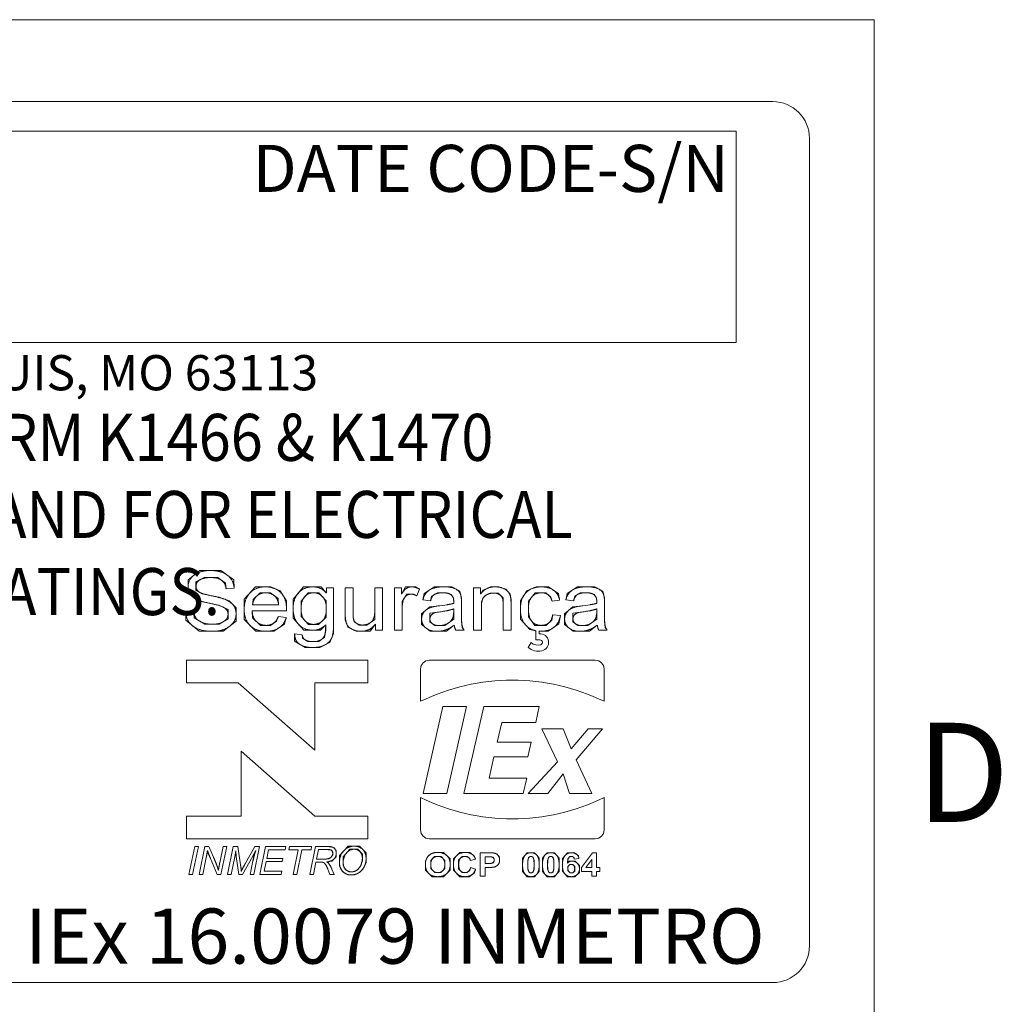
# Model space of a CAD drawing. Units: inches. Extents: x 0.1 to 10.9, y 0.1 to 8.4.
# Drawn here: x 9.8 to 10.7, y 7.2 to 8.1 of the extents above; entities that cross this region are included whole.
import ezdxf

# ---------------------------------------------------------------- set-up
doc = ezdxf.new("R2010")
doc.units = ezdxf.units.IN
doc.header["$MEASUREMENT"] = 0
for name, color, linetype, lineweight in [('Border (ANSI)', 7, 'Continuous', 5), ('Sketch Geometry (ANSI)', 7, 'Continuous', 5), ('Symbol (ANSI)', 7, 'Continuous', 5), ('Visible (ANSI)', 7, 'Continuous', 5)]:
    doc.layers.add(name, color=color, linetype=linetype, lineweight=lineweight)
doc.styles.add('Label Text (ANSI)', font='tahoma.ttf')
doc.styles.add('Note Text (ANSI)', font='tahoma.ttf')

# ---------------------------------------------------------------- blocks, each defined once
blk = doc.blocks.new('Borders ETO - Border')
at = {"layer": 'Border (ANSI)'}
for p, q in [((0.38, 8.12), (10.62, 8.12)), ((10.62, 8.12), (10.62, 0.38))]:
    blk.add_line(p, q, dxfattribs=at)
at = {"layer": 'Border (ANSI)', "insert": (10.70035, 7.43646), "char_height": 0.09, "width": 1.0273744, "attachment_point": 5, "style": 'Label Text (ANSI)'}
blk.add_mtext('\\fTahoma|b0|i0;D', dxfattribs=at)
blk = doc.blocks.new('24617BAAM')
at = {"layer": 'Sketch Geometry (ANSI)'}
for p, q in [((-7.8333, 2), (7.8333, 2)), ((-4.8533, 1.8667), (7.6667, 1.8667)), ((7.6667, 1.8667), (7.6667, 0.9067)), ((8, 1.8333), (8, -1.8333)), ((7.6667, 0.9067), (-4.8533, 0.9067)), ((5.2326, -0.1291), (5.1783, -0.1711)), ((5.2794, -0.1291), (5.2326, -0.1291)), ((5.3272, -0.1291), (5.2794, -0.1291)), ((5.3857, -0.1708), (5.3272, -0.1291)), ((5.1783, -0.1711), (5.1783, -0.203)), ((5.2144, -0.1811), (5.2514, -0.1608)), ((5.2514, -0.1608), (5.2809, -0.1608)), ((5.2809, -0.1608), (5.3136, -0.1608)), ((5.3136, -0.1608), (5.3487, -0.1864)), ((5.3874, -0.2091), (5.3857, -0.1708)), ((5.1783, -0.203), (5.1783, -0.2313)), ((5.2144, -0.2006), (5.2144, -0.1811)), ((5.2144, -0.2179), (5.2144, -0.2006)), ((5.2429, -0.2349), (5.2144, -0.2179)), ((5.3487, -0.1864), (5.3509, -0.212)), ((5.4844, -0.203), (5.4332, -0.2598)), ((5.531, -0.203), (5.4844, -0.203)), ((5.5539, -0.203), (5.531, -0.203)), ((5.5961, -0.2215), (5.5539, -0.203)), ((5.6256, -0.2661), (5.5961, -0.2215)), ((5.7031, -0.203), (5.6551, -0.2598)), ((5.7457, -0.203), (5.7031, -0.203)), ((5.7825, -0.203), (5.7457, -0.203)), ((5.8057, -0.2305), (5.7825, -0.203)), ((6.1652, -0.203), (6.1482, -0.2364)), ((6.1925, -0.203), (6.1652, -0.203)), ((6.2106, -0.203), (6.1925, -0.203)), ((6.2289, -0.2135), (6.2106, -0.203)), ((6.2978, -0.203), (6.2506, -0.2327)), ((6.339, -0.203), (6.2978, -0.203)), ((6.3766, -0.203), (6.339, -0.203)), ((6.4119, -0.2235), (6.3766, -0.203)), ((6.42, -0.2527), (6.4119, -0.2235)), ((6.5187, -0.2188), (6.5075, -0.2347)), ((6.5516, -0.203), (6.5187, -0.2188)), ((6.573, -0.203), (6.5516, -0.203)), ((6.5896, -0.203), (6.573, -0.203)), ((6.6218, -0.214), (6.5896, -0.203)), ((6.6403, -0.2357), (6.6218, -0.214)), ((6.7159, -0.2213), (6.6874, -0.2666)), ((6.7585, -0.203), (6.7159, -0.2213)), ((6.7822, -0.203), (6.7585, -0.203)), ((6.8144, -0.203), (6.7822, -0.203)), ((6.8602, -0.234), (6.8144, -0.203)), ((6.9472, -0.203), (6.8999, -0.2327)), ((6.9884, -0.203), (6.9472, -0.203)), ((7.0259, -0.203), (6.9884, -0.203)), ((7.0613, -0.2235), (7.0259, -0.203)), ((7.0693, -0.2527), (7.0613, -0.2235)), ((5.1783, -0.2313), (5.2212, -0.2666)), ((5.2212, -0.2666), (5.3184, -0.2859)), ((5.2833, -0.2432), (5.2429, -0.2349)), ((5.3192, -0.2505), (5.2833, -0.2432)), ((5.3643, -0.2659), (5.3192, -0.2505)), ((5.3964, -0.2981), (5.3643, -0.2659)), ((5.4332, -0.2598), (5.4332, -0.3054)), ((5.4713, -0.2851), (5.474, -0.2608)), ((5.474, -0.2608), (5.5061, -0.2298)), ((5.5061, -0.2298), (5.531, -0.2298)), ((5.531, -0.2298), (5.552, -0.2298)), ((5.552, -0.2298), (5.5871, -0.2556)), ((5.5871, -0.2556), (5.5892, -0.2851)), ((5.6256, -0.3122), (5.6256, -0.2661)), ((5.6551, -0.2598), (5.6551, -0.3025)), ((5.6914, -0.2676), (5.7231, -0.2298)), ((5.6914, -0.3005), (5.6914, -0.2676)), ((5.7231, -0.2298), (5.7482, -0.2298)), ((5.7482, -0.2298), (5.7728, -0.2298)), ((5.7728, -0.2298), (5.8062, -0.2666)), ((5.8062, -0.2666), (5.8062, -0.3012)), ((6.1506, -0.2693), (6.1711, -0.2364)), ((6.1711, -0.2364), (6.1908, -0.2364)), ((6.1908, -0.2364), (6.2035, -0.2364)), ((6.2035, -0.2364), (6.2167, -0.2435)), ((6.2506, -0.2327), (6.2449, -0.2625)), ((6.2796, -0.2666), (6.2844, -0.2454)), ((6.2844, -0.2454), (6.311, -0.2298)), ((6.311, -0.2298), (6.3339, -0.2298)), ((6.3339, -0.2298), (6.3517, -0.2298)), ((6.3517, -0.2298), (6.3729, -0.2379)), ((6.3729, -0.2379), (6.3827, -0.2508)), ((6.3827, -0.2508), (6.3846, -0.263)), ((6.3846, -0.263), (6.3846, -0.2778)), ((6.42, -0.2756), (6.42, -0.2527)), ((6.5101, -0.2712), (6.5221, -0.2454)), ((6.5221, -0.2454), (6.5501, -0.2313)), ((6.5501, -0.2313), (6.566, -0.2313)), ((6.566, -0.2313), (6.5862, -0.2313)), ((6.5862, -0.2313), (6.6094, -0.2535)), ((6.6094, -0.2535), (6.6094, -0.2829)), ((6.6449, -0.2605), (6.6403, -0.2357)), ((6.6449, -0.2815), (6.6449, -0.2605)), ((6.6874, -0.2666), (6.6874, -0.3044)), ((6.7234, -0.2686), (6.7541, -0.2298)), ((6.7541, -0.2298), (6.7839, -0.2298)), ((6.7839, -0.2298), (6.8022, -0.2298)), ((6.8022, -0.2298), (6.8261, -0.2493)), ((6.8261, -0.2493), (6.8314, -0.2688)), ((6.8655, -0.2639), (6.8602, -0.234)), ((6.8999, -0.2327), (6.8943, -0.2625)), ((6.9289, -0.2666), (6.9338, -0.2454)), ((6.9338, -0.2454), (6.9604, -0.2298)), ((6.9604, -0.2298), (6.9833, -0.2298)), ((6.9833, -0.2298), (7.0011, -0.2298)), ((7.0011, -0.2298), (7.0223, -0.2379)), ((7.0223, -0.2379), (7.032, -0.2508)), ((7.032, -0.2508), (7.034, -0.263)), ((7.034, -0.263), (7.034, -0.2778)), ((7.0693, -0.2756), (7.0693, -0.2527)), ((5.2056, -0.3439), (5.2031, -0.3117)), ((5.3184, -0.2859), (5.3599, -0.3061)), ((5.3599, -0.3061), (5.3599, -0.3278)), ((5.3964, -0.3251), (5.3964, -0.2981)), ((5.4332, -0.3054), (5.4332, -0.3517)), ((5.4715, -0.3441), (5.4693, -0.3122)), ((5.6551, -0.3025), (5.6551, -0.3449)), ((5.6914, -0.3385), (5.6914, -0.3005)), ((5.8062, -0.3012), (5.8062, -0.3405)), ((6.0261, -0.3105), (6.0261, -0.351)), ((6.1506, -0.299), (6.1506, -0.2693)), ((6.2757, -0.2942), (6.2389, -0.3254)), ((6.321, -0.289), (6.2757, -0.2942)), ((6.2766, -0.3222), (6.3568, -0.3122)), ((6.3724, -0.2817), (6.3541, -0.2844)), ((6.3568, -0.3122), (6.3846, -0.3037)), ((6.3846, -0.2778), (6.3724, -0.2817)), ((6.5101, -0.2949), (6.5101, -0.2712)), ((6.6874, -0.3044), (6.6874, -0.3497)), ((6.7234, -0.3037), (6.7234, -0.2686)), ((6.7234, -0.3393), (6.7234, -0.3037)), ((6.925, -0.2942), (6.8882, -0.3254)), ((6.9704, -0.289), (6.925, -0.2942)), ((6.926, -0.3222), (7.0062, -0.3122)), ((7.0218, -0.2817), (7.0035, -0.2844)), ((7.0062, -0.3122), (7.034, -0.3037)), ((7.034, -0.2778), (7.0218, -0.2817)), ((5.1668, -0.3146), (5.1685, -0.3549)), ((5.1685, -0.3549), (5.229, -0.4051)), ((5.2541, -0.3731), (5.2056, -0.3439)), ((5.3599, -0.3488), (5.3201, -0.3731)), ((5.3599, -0.3278), (5.3599, -0.3488)), ((5.3964, -0.3595), (5.3964, -0.3251)), ((5.4332, -0.3517), (5.4861, -0.4051)), ((5.5066, -0.378), (5.4715, -0.3441)), ((5.588, -0.3383), (5.5807, -0.3583)), ((5.6156, -0.3727), (5.6243, -0.3424)), ((5.6551, -0.3449), (5.7045, -0.4004)), ((5.7245, -0.3736), (5.6914, -0.3385)), ((5.8062, -0.3405), (5.7711, -0.3736)), ((5.892, -0.3271), (5.892, -0.3534)), ((5.892, -0.3534), (5.9044, -0.3863)), ((5.9273, -0.34), (5.9273, -0.3144)), ((5.9327, -0.3622), (5.9273, -0.34)), ((6.0261, -0.351), (5.9907, -0.3766)), ((6.2389, -0.3254), (6.2389, -0.3493)), ((6.2389, -0.3493), (6.2389, -0.3744)), ((6.2766, -0.3485), (6.2766, -0.3222)), ((6.2766, -0.3619), (6.2766, -0.3485)), ((6.3846, -0.3502), (6.3446, -0.3792)), ((6.3846, -0.3154), (6.3846, -0.3502)), ((6.42, -0.36), (6.42, -0.3198)), ((6.6874, -0.3497), (6.7297, -0.397)), ((6.7534, -0.378), (6.7234, -0.3393)), ((6.8307, -0.3539), (6.8046, -0.378)), ((6.8341, -0.3298), (6.8307, -0.3539)), ((6.8624, -0.3707), (6.8692, -0.3337)), ((6.8882, -0.3254), (6.8882, -0.3493)), ((6.8882, -0.3493), (6.8882, -0.3744)), ((6.926, -0.3485), (6.926, -0.3222)), ((6.926, -0.3619), (6.926, -0.3485)), ((7.034, -0.3502), (6.994, -0.3792)), ((7.034, -0.3154), (7.034, -0.3502)), ((7.0693, -0.36), (7.0693, -0.3198)), ((5.2882, -0.3731), (5.2541, -0.3731)), ((5.3201, -0.3731), (5.2882, -0.3731)), ((5.3374, -0.4051), (5.3964, -0.3595)), ((5.5329, -0.378), (5.5066, -0.378)), ((5.5532, -0.378), (5.5329, -0.378)), ((5.5807, -0.3583), (5.5532, -0.378)), ((5.5685, -0.4051), (5.6156, -0.3727)), ((5.7045, -0.4004), (5.7452, -0.4004)), ((5.7487, -0.3736), (5.7245, -0.3736)), ((5.7452, -0.4004), (5.7801, -0.4004)), ((5.7711, -0.3736), (5.7487, -0.3736)), ((5.7801, -0.4004), (5.8033, -0.3751)), ((5.8033, -0.4014), (5.7974, -0.4312)), ((5.8033, -0.3751), (5.8033, -0.4014)), ((5.8391, -0.4156), (5.8391, -0.3744)), ((5.9044, -0.3863), (5.9415, -0.4051)), ((5.9551, -0.3766), (5.9327, -0.3622)), ((5.9707, -0.3766), (5.9551, -0.3766)), ((5.9907, -0.3766), (5.9707, -0.3766)), ((6.0048, -0.4051), (6.0287, -0.3722)), ((6.2389, -0.3744), (6.2769, -0.4051)), ((6.2983, -0.3792), (6.2766, -0.3619)), ((6.3186, -0.3792), (6.2983, -0.3792)), ((6.3446, -0.3792), (6.3186, -0.3792)), ((6.3512, -0.4051), (6.3868, -0.3766)), ((6.3868, -0.3766), (6.389, -0.3914)), ((6.389, -0.3914), (6.3941, -0.4004)), ((6.4234, -0.3873), (6.42, -0.36)), ((6.4314, -0.4004), (6.4234, -0.3873)), ((6.7297, -0.397), (6.7576, -0.4027)), ((6.7819, -0.378), (6.7534, -0.378)), ((6.8046, -0.378), (6.7819, -0.378)), ((6.8134, -0.4051), (6.8624, -0.3707)), ((6.8882, -0.3744), (6.9262, -0.4051)), ((6.9477, -0.3792), (6.926, -0.3619)), ((6.9679, -0.3792), (6.9477, -0.3792)), ((6.994, -0.3792), (6.9679, -0.3792)), ((7.0006, -0.4051), (7.0362, -0.3766)), ((7.0362, -0.3766), (7.0384, -0.3914)), ((7.0384, -0.3914), (7.0435, -0.4004)), ((7.0727, -0.3873), (7.0693, -0.36)), ((7.0808, -0.4004), (7.0727, -0.3873)), ((5.229, -0.4051), (5.2897, -0.4051)), ((5.2897, -0.4051), (5.3374, -0.4051)), ((5.4861, -0.4051), (5.5329, -0.4051)), ((5.5329, -0.4051), (5.5685, -0.4051)), ((5.6624, -0.4165), (5.6624, -0.4497)), ((5.6987, -0.4368), (5.6967, -0.4214)), ((5.7223, -0.4519), (5.6987, -0.4368)), ((5.7974, -0.4312), (5.7721, -0.4519)), ((5.8215, -0.456), (5.8391, -0.4156)), ((5.9415, -0.4051), (5.9634, -0.4051)), ((5.9634, -0.4051), (6.0048, -0.4051)), ((6.2769, -0.4051), (6.31, -0.4051)), ((6.31, -0.4051), (6.3512, -0.4051)), ((6.7731, -0.4048), (6.7775, -0.4051)), ((6.7775, -0.4051), (6.7822, -0.4051)), ((6.7822, -0.4051), (6.8134, -0.4051)), ((6.9262, -0.4051), (6.9594, -0.4051)), ((6.9594, -0.4051), (7.0006, -0.4051)), ((5.6624, -0.4497), (5.7094, -0.4787)), ((5.7094, -0.4787), (5.7448, -0.4787)), ((5.7445, -0.4519), (5.7223, -0.4519)), ((5.7721, -0.4519), (5.7445, -0.4519)), ((5.7448, -0.4787), (5.7762, -0.4787)), ((5.7762, -0.4787), (5.8215, -0.456)), ((5.8259, -1.3826), (5.8102, -1.3826)), ((5.8421, -1.388), (5.8259, -1.3826)), ((5.9053, -1.3805), (5.8661, -1.4224)), ((5.9332, -1.3805), (5.9053, -1.3805)), ((5.9569, -1.3805), (5.9332, -1.3805)), ((5.9867, -1.4113), (5.9569, -1.3805)), ((5.2609, -1.4321), (5.2646, -1.4141)), ((5.2646, -1.4141), (5.2664, -1.3996)), ((5.2664, -1.3996), (5.2718, -1.4167)), ((5.2718, -1.4167), (5.2801, -1.4361)), ((5.3032, -1.452), (5.2936, -1.4301)), ((5.3907, -1.4287), (5.3929, -1.4189)), ((5.3929, -1.4189), (5.3952, -1.402)), ((5.3952, -1.402), (5.3958, -1.4168)), ((5.3958, -1.4168), (5.3974, -1.4279)), ((5.4726, -1.4264), (5.4805, -1.4122)), ((5.4776, -1.4264), (5.4729, -1.4477)), ((5.4861, -1.3998), (5.4776, -1.4264)), ((5.4805, -1.4122), (5.4861, -1.3998)), ((5.8123, -1.3965), (5.8221, -1.3965)), ((5.8221, -1.3965), (5.8302, -1.3994)), ((5.8352, -1.4198), (5.8285, -1.4312)), ((5.8302, -1.3994), (5.8352, -1.4077)), ((5.8312, -1.4494), (5.8513, -1.429)), ((5.8352, -1.4077), (5.8352, -1.4132)), ((5.8352, -1.4132), (5.8352, -1.4198)), ((5.8513, -1.4024), (5.8421, -1.388)), ((5.8513, -1.4134), (5.8513, -1.4024)), ((5.8513, -1.429), (5.8513, -1.4134)), ((5.8661, -1.4224), (5.8661, -1.4562)), ((5.8828, -1.4285), (5.9132, -1.3945)), ((5.8828, -1.4571), (5.8828, -1.4285)), ((5.9132, -1.3945), (5.9331, -1.3945)), ((5.9331, -1.3945), (5.9487, -1.3945)), ((5.9487, -1.3945), (5.9698, -1.417)), ((5.9698, -1.417), (5.9698, -1.4359)), ((5.9867, -1.4373), (5.9867, -1.4113)), ((6.2653, -1.4293), (6.2613, -1.4375)), ((6.279, -1.4163), (6.2653, -1.4293)), ((6.2872, -1.4132), (6.279, -1.4163)), ((6.2802, -1.4457), (6.298, -1.4274)), ((6.2981, -1.409), (6.2872, -1.4132)), ((6.298, -1.4274), (6.3125, -1.4274)), ((6.3122, -1.409), (6.2981, -1.409)), ((6.3379, -1.409), (6.3122, -1.409)), ((6.3125, -1.4274), (6.327, -1.4274)), ((6.327, -1.4274), (6.3446, -1.4454)), ((6.3687, -1.4383), (6.3379, -1.409)), ((6.4128, -1.409), (6.3829, -1.4384)), ((6.407, -1.4444), (6.4231, -1.4274)), ((6.4372, -1.409), (6.4128, -1.409)), ((6.4231, -1.4274), (6.436, -1.4274)), ((6.436, -1.4274), (6.4453, -1.4274)), ((6.4585, -1.409), (6.4372, -1.409)), ((6.4453, -1.4274), (6.4584, -1.437)), ((6.4718, -1.4205), (6.4585, -1.409)), ((6.4797, -1.4274), (6.4718, -1.4205)), ((6.4837, -1.4401), (6.4797, -1.4274)), ((6.5389, -1.4288), (6.5516, -1.4288)), ((6.5631, -1.4108), (6.5417, -1.4108)), ((6.5516, -1.4288), (6.5557, -1.4296)), ((6.5557, -1.4296), (6.5615, -1.4305)), ((6.5615, -1.4305), (6.5689, -1.4381)), ((6.5696, -1.4124), (6.5631, -1.4108)), ((6.5796, -1.4148), (6.5696, -1.4124)), ((6.593, -1.4309), (6.5796, -1.4148)), ((6.7088, -1.4213), (6.6974, -1.4345)), ((6.7182, -1.4104), (6.7088, -1.4213)), ((6.7351, -1.4104), (6.7182, -1.4104)), ((6.7248, -1.4321), (6.7311, -1.4274)), ((6.7311, -1.4274), (6.7351, -1.4274)), ((6.7521, -1.4104), (6.7351, -1.4104)), ((6.7351, -1.4274), (6.7392, -1.4274)), ((6.7392, -1.4274), (6.7454, -1.4321)), ((6.7616, -1.4214), (6.7521, -1.4104)), ((6.7729, -1.4345), (6.7616, -1.4214)), ((6.799, -1.4213), (6.7877, -1.4345)), ((6.8085, -1.4104), (6.799, -1.4213)), ((6.8254, -1.4104), (6.8085, -1.4104)), ((6.8151, -1.4321), (6.8213, -1.4274)), ((6.8213, -1.4274), (6.8254, -1.4274)), ((6.8423, -1.4104), (6.8254, -1.4104)), ((6.8254, -1.4274), (6.8295, -1.4274)), ((6.8295, -1.4274), (6.8356, -1.4321)), ((6.8518, -1.4214), (6.8423, -1.4104)), ((6.8631, -1.4345), (6.8518, -1.4214)), ((6.9016, -1.4104), (6.878, -1.4362)), ((6.9204, -1.4104), (6.9016, -1.4104)), ((6.9023, -1.4388), (6.9121, -1.4272)), ((6.9121, -1.4272), (6.9191, -1.4272)), ((6.9191, -1.4272), (6.9244, -1.4272)), ((6.9337, -1.4104), (6.9204, -1.4104)), ((6.9244, -1.4272), (6.9311, -1.433)), ((6.9511, -1.424), (6.9337, -1.4104)), ((6.9534, -1.4369), (6.9511, -1.424)), ((5.3088, -1.4667), (5.3032, -1.452)), ((5.312, -1.4754), (5.3088, -1.4667)), ((5.3185, -1.4741), (5.3162, -1.4901)), ((5.3221, -1.457), (5.3185, -1.4741)), ((5.4191, -1.4809), (5.4168, -1.4647)), ((5.4374, -1.4611), (5.4249, -1.483)), ((5.7789, -1.453), (5.789, -1.453)), ((5.8017, -1.4393), (5.7855, -1.4393)), ((5.789, -1.453), (5.798, -1.4571)), ((5.798, -1.4571), (5.8022, -1.4636)), ((5.8066, -1.4389), (5.8017, -1.4393)), ((5.8022, -1.4636), (5.8086, -1.4729)), ((5.8162, -1.438), (5.8066, -1.4389)), ((5.8086, -1.4523), (5.8312, -1.4494)), ((5.8155, -1.4575), (5.8086, -1.4523)), ((5.8086, -1.4729), (5.8135, -1.4858)), ((5.8191, -1.4624), (5.8155, -1.4575)), ((5.8285, -1.4312), (5.8162, -1.438)), ((5.827, -1.4735), (5.8191, -1.4624)), ((5.8318, -1.4855), (5.827, -1.4735)), ((5.8661, -1.4562), (5.8661, -1.4709)), ((5.8661, -1.4709), (5.879, -1.4969)), ((5.8828, -1.4682), (5.8828, -1.4571)), ((5.8921, -1.4869), (5.8828, -1.4682)), ((5.9618, -1.4717), (5.9479, -1.4882)), ((5.9698, -1.4476), (5.9618, -1.4717)), ((5.9698, -1.4359), (5.9698, -1.4476)), ((5.9736, -1.4833), (5.9792, -1.4716)), ((5.9792, -1.4716), (5.9867, -1.4557)), ((5.9867, -1.4557), (5.9867, -1.4373)), ((6.2613, -1.4375), (6.256, -1.4485)), ((6.256, -1.4485), (6.256, -1.4648)), ((6.256, -1.4648), (6.256, -1.4902)), ((6.2802, -1.464), (6.2802, -1.4457)), ((6.2802, -1.4822), (6.2802, -1.464)), ((6.3446, -1.4454), (6.3446, -1.4638)), ((6.3446, -1.4638), (6.3446, -1.4823)), ((6.3687, -1.4643), (6.3687, -1.4383)), ((6.3687, -1.4901), (6.3687, -1.4643)), ((6.3829, -1.4384), (6.3829, -1.4651)), ((6.3829, -1.4651), (6.3829, -1.4902)), ((6.407, -1.4635), (6.407, -1.4444)), ((6.407, -1.4837), (6.407, -1.4635)), ((6.4584, -1.437), (6.4604, -1.4453)), ((6.5542, -1.4592), (6.5404, -1.4592)), ((6.5636, -1.4558), (6.5542, -1.4592)), ((6.5689, -1.4487), (6.5636, -1.4558)), ((6.5672, -1.4757), (6.5734, -1.4744)), ((6.5689, -1.4381), (6.5689, -1.444)), ((6.5689, -1.444), (6.5689, -1.4487)), ((6.5734, -1.4744), (6.5853, -1.4668)), ((6.5853, -1.4668), (6.593, -1.4534)), ((6.593, -1.4436), (6.593, -1.4309)), ((6.593, -1.4534), (6.593, -1.4436)), ((6.6974, -1.4345), (6.6974, -1.4646)), ((6.6974, -1.4646), (6.6974, -1.4953)), ((6.7208, -1.4461), (6.723, -1.4382)), ((6.7208, -1.4649), (6.7208, -1.4461)), ((6.7208, -1.4836), (6.7208, -1.4649)), ((6.723, -1.4382), (6.7248, -1.4321)), ((6.7454, -1.4321), (6.7495, -1.4461)), ((6.7495, -1.4461), (6.7495, -1.4649)), ((6.7495, -1.4649), (6.7495, -1.4836)), ((6.7729, -1.4649), (6.7729, -1.4345)), ((6.7729, -1.4951), (6.7729, -1.4649)), ((6.7877, -1.4345), (6.7877, -1.4646)), ((6.7877, -1.4646), (6.7877, -1.4953)), ((6.811, -1.4461), (6.8133, -1.4382)), ((6.811, -1.4649), (6.811, -1.4461)), ((6.811, -1.4836), (6.811, -1.4649)), ((6.8133, -1.4382), (6.8151, -1.4321)), ((6.8356, -1.4321), (6.8398, -1.4461)), ((6.8398, -1.4461), (6.8398, -1.4649)), ((6.8398, -1.4649), (6.8398, -1.4836)), ((6.8631, -1.4649), (6.8631, -1.4345)), ((6.8631, -1.4951), (6.8631, -1.4649)), ((6.878, -1.4362), (6.878, -1.4656)), ((6.878, -1.4656), (6.878, -1.4941)), ((6.9011, -1.4572), (6.9023, -1.4388)), ((6.9094, -1.4482), (6.9011, -1.4572)), ((6.9029, -1.4725), (6.9118, -1.4632)), ((6.9029, -1.4814), (6.9029, -1.4725)), ((6.9217, -1.4482), (6.9094, -1.4482)), ((6.9118, -1.4632), (6.9182, -1.4632)), ((6.9182, -1.4632), (6.9249, -1.4632)), ((6.9356, -1.4482), (6.9217, -1.4482)), ((6.9249, -1.4632), (6.9338, -1.4729)), ((6.9311, -1.433), (6.9319, -1.4391)), ((6.9338, -1.4729), (6.9338, -1.4833)), ((6.9555, -1.4677), (6.9356, -1.4482)), ((6.9555, -1.4831), (6.9555, -1.4677)), ((5.3162, -1.4901), (5.312, -1.4754)), ((5.4198, -1.4956), (5.4191, -1.4809)), ((5.4249, -1.483), (5.4198, -1.4956)), ((5.879, -1.4969), (5.904, -1.5114)), ((5.9103, -1.4974), (5.8921, -1.4869)), ((5.904, -1.5114), (5.9192, -1.5114)), ((5.9205, -1.4974), (5.9103, -1.4974)), ((5.9192, -1.5114), (5.9337, -1.5114)), ((5.9302, -1.4974), (5.9205, -1.4974)), ((5.9479, -1.4882), (5.9302, -1.4974)), ((5.9337, -1.5114), (5.9466, -1.5053)), ((5.9466, -1.5053), (5.9565, -1.5005)), ((5.9565, -1.5005), (5.9736, -1.4833)), ((6.256, -1.4902), (6.2866, -1.5192)), ((6.2985, -1.5009), (6.2802, -1.4822)), ((6.2866, -1.5192), (6.3125, -1.5192)), ((6.3125, -1.5009), (6.2985, -1.5009)), ((6.3265, -1.5009), (6.3125, -1.5009)), ((6.3125, -1.5192), (6.3382, -1.5192)), ((6.3446, -1.4823), (6.3265, -1.5009)), ((6.3382, -1.5192), (6.3687, -1.4901)), ((6.3829, -1.4902), (6.4126, -1.5192)), ((6.4229, -1.5009), (6.407, -1.4837)), ((6.4126, -1.5192), (6.4358, -1.5192)), ((6.4355, -1.5009), (6.4229, -1.5009)), ((6.4448, -1.5009), (6.4355, -1.5009)), ((6.4358, -1.5192), (6.4545, -1.5192)), ((6.4583, -1.4899), (6.4448, -1.5009)), ((6.4545, -1.5192), (6.4788, -1.5023)), ((6.4612, -1.4782), (6.4583, -1.4899)), ((6.4788, -1.5023), (6.484, -1.4848)), ((6.5429, -1.4772), (6.5588, -1.4772)), ((6.5588, -1.4772), (6.5672, -1.4757)), ((6.6974, -1.4953), (6.7182, -1.5192)), ((6.7182, -1.5192), (6.7351, -1.5192)), ((6.7249, -1.4976), (6.7208, -1.4836)), ((6.7311, -1.5023), (6.7249, -1.4976)), ((6.7351, -1.5023), (6.7311, -1.5023)), ((6.7392, -1.5023), (6.7351, -1.5023)), ((6.7351, -1.5192), (6.7521, -1.5192)), ((6.7455, -1.4975), (6.7392, -1.5023)), ((6.7473, -1.4914), (6.7455, -1.4975)), ((6.7495, -1.4836), (6.7473, -1.4914)), ((6.7521, -1.5192), (6.7615, -1.5084)), ((6.7615, -1.5084), (6.7729, -1.4951)), ((6.7877, -1.4953), (6.8084, -1.5192)), ((6.8084, -1.5192), (6.8254, -1.5192)), ((6.8151, -1.4976), (6.811, -1.4836)), ((6.8213, -1.5023), (6.8151, -1.4976)), ((6.8254, -1.5023), (6.8213, -1.5023)), ((6.8295, -1.5023), (6.8254, -1.5023)), ((6.8254, -1.5192), (6.8423, -1.5192)), ((6.8357, -1.4975), (6.8295, -1.5023)), ((6.8375, -1.4914), (6.8357, -1.4975)), ((6.8398, -1.4836), (6.8375, -1.4914)), ((6.8423, -1.5192), (6.8517, -1.5084)), ((6.8517, -1.5084), (6.8631, -1.4951)), ((6.878, -1.4941), (6.9007, -1.5192)), ((6.9007, -1.5192), (6.9182, -1.5192)), ((6.9029, -1.4914), (6.9029, -1.4814)), ((6.9129, -1.5023), (6.9029, -1.4914)), ((6.9194, -1.5023), (6.9129, -1.5023)), ((6.9182, -1.5192), (6.9347, -1.5192)), ((6.9255, -1.5023), (6.9194, -1.5023)), ((6.9338, -1.4934), (6.9255, -1.5023)), ((6.9338, -1.4833), (6.9338, -1.4934)), ((6.9347, -1.5192), (6.9555, -1.4995)), ((6.9555, -1.4995), (6.9555, -1.4831)), ((7.8333, -2), (-7.8333, -2))]:
    blk.add_line(p, q, dxfattribs=at)
for centre, start, end in [((7.8333, 1.8333), 0, 90), ((7.8333, -1.8333), 270, 0)]:
    blk.add_arc(centre, 0.1667, start, end, dxfattribs=at)
at = {"layer": 'Visible (ANSI)'}
for p, q in [((5.3509, -0.212), (5.3874, -0.2091)), ((5.8067, -0.2074), (5.8067, -0.2305)), ((5.8391, -0.2074), (5.8067, -0.2074)), ((5.8391, -0.3744), (5.8391, -0.2074)), ((5.9273, -0.2074), (5.892, -0.2074)), ((5.892, -0.2074), (5.892, -0.3271)), ((5.9273, -0.3144), (5.9273, -0.2074)), ((6.0614, -0.2074), (6.0261, -0.2074)), ((6.0261, -0.2074), (6.0261, -0.3105)), ((6.0614, -0.4004), (6.0614, -0.2074)), ((6.1153, -0.2074), (6.1153, -0.4004)), ((6.1474, -0.2074), (6.1153, -0.2074)), ((6.1474, -0.2364), (6.1474, -0.2074)), ((6.2167, -0.2435), (6.2289, -0.2135)), ((6.4748, -0.2074), (6.4748, -0.4004)), ((6.5067, -0.2074), (6.4748, -0.2074)), ((6.5067, -0.2347), (6.5067, -0.2074)), ((5.8067, -0.2305), (5.8057, -0.2305)), ((6.1482, -0.2364), (6.1474, -0.2364)), ((6.2449, -0.2625), (6.2796, -0.2666)), ((6.5075, -0.2347), (6.5067, -0.2347)), ((6.8314, -0.2688), (6.8655, -0.2639)), ((6.8943, -0.2625), (6.9289, -0.2666)), ((5.2031, -0.3117), (5.1668, -0.3146)), ((5.4693, -0.3122), (5.6256, -0.3122)), ((5.5892, -0.2851), (5.4713, -0.2851)), ((6.1506, -0.4004), (6.1506, -0.299)), ((6.3541, -0.2844), (6.321, -0.289)), ((6.3846, -0.3037), (6.3846, -0.3154)), ((6.42, -0.3198), (6.42, -0.2756)), ((6.5101, -0.4004), (6.5101, -0.2949)), ((6.6094, -0.2829), (6.6094, -0.4004)), ((6.6449, -0.4004), (6.6449, -0.2815)), ((7.0035, -0.2844), (6.9704, -0.289)), ((7.034, -0.3037), (7.034, -0.3154)), ((7.0693, -0.3198), (7.0693, -0.2756)), ((5.6243, -0.3424), (5.588, -0.3383)), ((6.8692, -0.3337), (6.8341, -0.3298)), ((6.0287, -0.3722), (6.0297, -0.3722)), ((6.0297, -0.3722), (6.0297, -0.4004)), ((6.0297, -0.4004), (6.0614, -0.4004)), ((6.1153, -0.4004), (6.1506, -0.4004)), ((6.3941, -0.4004), (6.4314, -0.4004)), ((6.4748, -0.4004), (6.5101, -0.4004)), ((6.6094, -0.4004), (6.6449, -0.4004)), ((7.0435, -0.4004), (7.0808, -0.4004)), ((5.6967, -0.4214), (5.6624, -0.4165)), ((6.7576, -0.4027), (6.7576, -0.4438)), ((6.7576, -0.4438), (6.776, -0.4438)), ((6.7731, -0.4159), (6.7731, -0.4048)), ((6.7365, -0.4561), (6.7232, -0.4788)), ((5.9953, -0.5363), (5.1714, -0.5363)), ((5.1714, -0.5363), (5.1714, -0.6389)), ((5.9953, -0.6389), (5.9953, -0.5363)), ((7.0274, -0.5363), (6.2741, -0.5363)), ((6.2341, -0.5763), (6.2341, -0.7229)), ((7.0674, -0.7229), (7.0674, -0.5763)), ((5.1714, -0.6389), (5.4064, -0.6389)), ((5.4064, -0.6389), (5.7544, -0.9451)), ((5.7544, -0.9451), (5.7544, -0.6389)), ((5.7544, -0.6389), (5.9953, -0.6389)), ((6.3358, -0.7472), (6.2458, -1.142)), ((6.443, -0.7472), (6.3358, -0.7472)), ((6.3529, -1.142), (6.443, -0.7472)), ((6.5211, -0.7472), (6.431, -1.142)), ((6.7733, -0.7472), (6.5211, -0.7472)), ((6.7569, -0.8191), (6.7733, -0.7472)), ((6.5822, -0.9082), (6.6026, -0.8191)), ((6.6026, -0.8191), (6.7569, -0.8191)), ((6.7843, -0.8472), (6.8561, -0.9977)), ((6.8822, -0.8472), (6.7843, -0.8472)), ((6.9185, -0.9381), (6.8822, -0.8472)), ((6.9951, -0.8472), (6.9185, -0.9381)), ((6.9405, -0.9886), (7.0598, -0.8472)), ((7.0598, -0.8472), (6.9951, -0.8472)), ((6.7365, -0.9082), (6.5822, -0.9082)), ((6.7214, -0.9746), (6.7365, -0.9082)), ((5.7544, -1.2443), (5.4191, -0.9492)), ((5.4191, -0.9492), (5.4191, -1.2443)), ((6.5449, -1.072), (6.5671, -0.9746)), ((6.5671, -0.9746), (6.7214, -0.9746)), ((6.8561, -0.9977), (6.7229, -1.142)), ((7.0123, -1.142), (6.9405, -0.9886)), ((6.7159, -1.072), (6.5449, -1.072)), ((6.7, -1.142), (6.7159, -1.072)), ((6.8113, -1.142), (6.8822, -1.0525)), ((6.8822, -1.0525), (6.9096, -1.142)), ((6.2341, -1.1602), (6.2341, -1.3069)), ((6.2458, -1.142), (6.3529, -1.142)), ((6.431, -1.142), (6.7, -1.142)), ((6.7229, -1.142), (6.8113, -1.142)), ((6.9096, -1.142), (7.0123, -1.142)), ((7.0674, -1.3069), (7.0674, -1.1602)), ((5.4191, -1.2443), (5.1716, -1.2443)), ((5.1716, -1.2443), (5.1716, -1.3469)), ((5.9953, -1.2443), (5.7544, -1.2443)), ((5.9953, -1.3469), (5.9953, -1.2443)), ((5.1716, -1.3469), (5.9953, -1.3469)), ((5.2084, -1.3826), (5.1819, -1.5093)), ((5.1988, -1.5093), (5.2253, -1.3826)), ((5.2253, -1.3826), (5.2084, -1.3826)), ((5.2548, -1.3826), (5.2283, -1.5093)), ((5.2728, -1.3826), (5.2548, -1.3826)), ((5.2936, -1.4301), (5.2728, -1.3826)), ((5.3375, -1.3826), (5.3221, -1.457)), ((5.3278, -1.5093), (5.354, -1.3826)), ((5.354, -1.3826), (5.3375, -1.3826)), ((5.3839, -1.3826), (5.3575, -1.5093)), ((5.405, -1.3826), (5.3839, -1.3826)), ((5.4168, -1.4647), (5.405, -1.3826)), ((5.4818, -1.3826), (5.4374, -1.4611)), ((5.4764, -1.5093), (5.5029, -1.3826)), ((5.5029, -1.3826), (5.4818, -1.3826)), ((5.53, -1.3826), (5.5036, -1.5093)), ((5.6221, -1.3826), (5.53, -1.3826)), ((5.6191, -1.397), (5.6221, -1.3826)), ((5.6391, -1.3826), (5.6361, -1.397)), ((5.7396, -1.3826), (5.6391, -1.3826)), ((5.7571, -1.3826), (5.7307, -1.5093)), ((5.7367, -1.397), (5.7396, -1.3826)), ((5.8102, -1.3826), (5.7571, -1.3826)), ((6.2741, -1.3469), (7.0274, -1.3469)), ((5.374, -1.5093), (5.3907, -1.4287)), ((5.3974, -1.4279), (5.4091, -1.5093)), ((5.4255, -1.5093), (5.4726, -1.4264)), ((5.5356, -1.4365), (5.544, -1.397)), ((5.544, -1.397), (5.6191, -1.397)), ((5.6361, -1.397), (5.6785, -1.397)), ((5.6785, -1.397), (5.6551, -1.5093)), ((5.672, -1.5093), (5.6954, -1.397)), ((5.6954, -1.397), (5.7367, -1.397)), ((5.7621, -1.4393), (5.7711, -1.3965)), ((5.7711, -1.3965), (5.8123, -1.3965)), ((6.5042, -1.4108), (6.5042, -1.5175)), ((6.5417, -1.4108), (6.5042, -1.4108)), ((6.5276, -1.4288), (6.5389, -1.4288)), ((6.5276, -1.4592), (6.5276, -1.4288)), ((7.0147, -1.4104), (6.9643, -1.4782)), ((7.0334, -1.4104), (7.0147, -1.4104)), ((7.0334, -1.4781), (7.0334, -1.4104)), ((5.2449, -1.5093), (5.2609, -1.4321)), ((5.2801, -1.4361), (5.3108, -1.5093)), ((5.4729, -1.4477), (5.4597, -1.5093)), ((5.5235, -1.4949), (5.5327, -1.4509)), ((5.5327, -1.4509), (5.6063, -1.4509)), ((5.6093, -1.4365), (5.5356, -1.4365)), ((5.6063, -1.4509), (5.6093, -1.4365)), ((5.7476, -1.5093), (5.7592, -1.453)), ((5.7592, -1.453), (5.7789, -1.453)), ((5.7855, -1.4393), (5.7621, -1.4393)), ((6.4604, -1.4453), (6.4837, -1.4401)), ((6.5404, -1.4592), (6.5276, -1.4592)), ((6.9319, -1.4391), (6.9534, -1.4369)), ((6.9851, -1.4781), (7.0119, -1.4416)), ((7.0119, -1.4416), (7.0119, -1.4781)), ((5.1819, -1.5093), (5.1988, -1.5093)), ((5.2283, -1.5093), (5.2449, -1.5093)), ((5.3108, -1.5093), (5.3278, -1.5093)), ((5.3575, -1.5093), (5.374, -1.5093)), ((5.4091, -1.5093), (5.4255, -1.5093)), ((5.4597, -1.5093), (5.4764, -1.5093)), ((5.5036, -1.5093), (5.6006, -1.5093)), ((5.6036, -1.4949), (5.5235, -1.4949)), ((5.6006, -1.5093), (5.6036, -1.4949)), ((5.6551, -1.5093), (5.672, -1.5093)), ((5.7307, -1.5093), (5.7476, -1.5093)), ((5.8135, -1.4858), (5.8226, -1.5093)), ((5.8226, -1.5093), (5.8415, -1.5093)), ((5.8415, -1.5093), (5.8318, -1.4855)), ((6.484, -1.4848), (6.4612, -1.4782)), ((6.5042, -1.5175), (6.5276, -1.5175)), ((6.5276, -1.5175), (6.5276, -1.4772)), ((6.5276, -1.4772), (6.5429, -1.4772)), ((6.9643, -1.4782), (6.9643, -1.496)), ((6.9643, -1.496), (7.0119, -1.496)), ((7.0119, -1.4781), (6.9851, -1.4781)), ((7.0119, -1.496), (7.0119, -1.5175)), ((7.0119, -1.5175), (7.0334, -1.5175)), ((7.0478, -1.4781), (7.0334, -1.4781)), ((7.0334, -1.5175), (7.0334, -1.496)), ((7.0334, -1.496), (7.0478, -1.496)), ((7.0478, -1.496), (7.0478, -1.4781))]:
    blk.add_line(p, q, dxfattribs=at)
for centre, radius, start, end in [((6.776, -0.4551), 0.0394, 282.2842, 94.2449), ((6.776, -0.4551), 0.0113, 288.8259, 90), ((6.769, -0.4232), 0.072, 230.4951, 282.2842), ((6.766, -0.4259), 0.0422, 225.7103, 288.8259), ((6.2741, -0.5763), 0.04, 90, 180), ((7.0274, -0.5763), 0.04, 0, 90), ((6.6507, -1.5726), 0.9463, 63.8769, 116.1231), ((6.6507, -0.3106), 0.9463, 243.8769, 296.1231), ((6.2741, -1.3069), 0.04, 180, 270), ((7.0274, -1.3069), 0.04, 270, 0)]:
    blk.add_arc(centre, radius, start, end, dxfattribs=at)
for points in [[(5.2794, -0.1291), (5.2326, -0.1291), (5.1783, -0.1711), (5.1783, -0.203)], [(5.3874, -0.2091), (5.3857, -0.1708), (5.3272, -0.1291), (5.2794, -0.1291)], [(5.2144, -0.2006), (5.2144, -0.1811), (5.2514, -0.1608), (5.2809, -0.1608)], [(5.2809, -0.1608), (5.3136, -0.1608), (5.3487, -0.1864), (5.3509, -0.212)], [(5.1783, -0.203), (5.1783, -0.2313), (5.2212, -0.2666), (5.3184, -0.2859), (5.3599, -0.3061), (5.3599, -0.3278)], [(5.2833, -0.2432), (5.2429, -0.2349), (5.2144, -0.2179), (5.2144, -0.2006)], [(5.531, -0.203), (5.4844, -0.203), (5.4332, -0.2598), (5.4332, -0.3054)], [(5.6256, -0.3122), (5.6256, -0.2661), (5.5961, -0.2215), (5.5539, -0.203), (5.531, -0.203)], [(5.7457, -0.203), (5.7031, -0.203), (5.6551, -0.2598), (5.6551, -0.3025)], [(5.8057, -0.2305), (5.7825, -0.203), (5.7457, -0.203)], [(6.1925, -0.203), (6.1652, -0.203), (6.1482, -0.2364)], [(6.2289, -0.2135), (6.2106, -0.203), (6.1925, -0.203)], [(6.339, -0.203), (6.2978, -0.203), (6.2506, -0.2327), (6.2449, -0.2625)], [(6.42, -0.2756), (6.42, -0.2527), (6.4119, -0.2235), (6.3766, -0.203), (6.339, -0.203)], [(6.573, -0.203), (6.5516, -0.203), (6.5187, -0.2188), (6.5075, -0.2347)], [(6.6449, -0.2815), (6.6449, -0.2605), (6.6403, -0.2357), (6.6218, -0.214), (6.5896, -0.203), (6.573, -0.203)], [(6.7822, -0.203), (6.7585, -0.203), (6.7159, -0.2213), (6.6874, -0.2666), (6.6874, -0.3044)], [(6.8655, -0.2639), (6.8602, -0.234), (6.8144, -0.203), (6.7822, -0.203)], [(6.9884, -0.203), (6.9472, -0.203), (6.8999, -0.2327), (6.8943, -0.2625)], [(7.0693, -0.2756), (7.0693, -0.2527), (7.0613, -0.2235), (7.0259, -0.203), (6.9884, -0.203)], [(5.3964, -0.3251), (5.3964, -0.2981), (5.3643, -0.2659), (5.3192, -0.2505), (5.2833, -0.2432)], [(5.4713, -0.2851), (5.474, -0.2608), (5.5061, -0.2298), (5.531, -0.2298)], [(5.531, -0.2298), (5.552, -0.2298), (5.5871, -0.2556), (5.5892, -0.2851)], [(5.6914, -0.3005), (5.6914, -0.2676), (5.7231, -0.2298), (5.7482, -0.2298)], [(5.7482, -0.2298), (5.7728, -0.2298), (5.8062, -0.2666), (5.8062, -0.3012)], [(6.1506, -0.299), (6.1506, -0.2693), (6.1711, -0.2364), (6.1908, -0.2364)], [(6.1908, -0.2364), (6.2035, -0.2364), (6.2167, -0.2435)], [(6.2796, -0.2666), (6.2844, -0.2454), (6.311, -0.2298), (6.3339, -0.2298)], [(6.3339, -0.2298), (6.3517, -0.2298), (6.3729, -0.2379), (6.3827, -0.2508), (6.3846, -0.263), (6.3846, -0.2778)], [(6.5101, -0.2949), (6.5101, -0.2712), (6.5221, -0.2454), (6.5501, -0.2313), (6.566, -0.2313)], [(6.566, -0.2313), (6.5862, -0.2313), (6.6094, -0.2535), (6.6094, -0.2829)], [(6.7234, -0.3037), (6.7234, -0.2686), (6.7541, -0.2298), (6.7839, -0.2298)], [(6.7839, -0.2298), (6.8022, -0.2298), (6.8261, -0.2493), (6.8314, -0.2688)], [(6.9289, -0.2666), (6.9338, -0.2454), (6.9604, -0.2298), (6.9833, -0.2298)], [(6.9833, -0.2298), (7.0011, -0.2298), (7.0223, -0.2379), (7.032, -0.2508), (7.034, -0.263), (7.034, -0.2778)], [(5.2882, -0.3731), (5.2541, -0.3731), (5.2056, -0.3439), (5.2031, -0.3117)], [(5.4332, -0.3054), (5.4332, -0.3517), (5.4861, -0.4051), (5.5329, -0.4051)], [(5.5329, -0.378), (5.5066, -0.378), (5.4715, -0.3441), (5.4693, -0.3122)], [(5.6551, -0.3025), (5.6551, -0.3449), (5.7045, -0.4004), (5.7452, -0.4004)], [(5.7487, -0.3736), (5.7245, -0.3736), (5.6914, -0.3385), (5.6914, -0.3005)], [(5.8062, -0.3012), (5.8062, -0.3405), (5.7711, -0.3736), (5.7487, -0.3736)], [(6.0261, -0.3105), (6.0261, -0.351), (5.9907, -0.3766), (5.9707, -0.3766)], [(6.321, -0.289), (6.2757, -0.2942), (6.2389, -0.3254), (6.2389, -0.3493)], [(6.2766, -0.3485), (6.2766, -0.3222), (6.3568, -0.3122), (6.3846, -0.3037)], [(6.3846, -0.2778), (6.3724, -0.2817), (6.3541, -0.2844)], [(6.7819, -0.378), (6.7534, -0.378), (6.7234, -0.3393), (6.7234, -0.3037)], [(6.9704, -0.289), (6.925, -0.2942), (6.8882, -0.3254), (6.8882, -0.3493)], [(6.926, -0.3485), (6.926, -0.3222), (7.0062, -0.3122), (7.034, -0.3037)], [(7.034, -0.2778), (7.0218, -0.2817), (7.0035, -0.2844)], [(5.1668, -0.3146), (5.1685, -0.3549), (5.229, -0.4051), (5.2897, -0.4051)], [(5.3599, -0.3278), (5.3599, -0.3488), (5.3201, -0.3731), (5.2882, -0.3731)], [(5.2897, -0.4051), (5.3374, -0.4051), (5.3964, -0.3595), (5.3964, -0.3251)], [(5.588, -0.3383), (5.5807, -0.3583), (5.5532, -0.378), (5.5329, -0.378)], [(5.5329, -0.4051), (5.5685, -0.4051), (5.6156, -0.3727), (5.6243, -0.3424)], [(5.892, -0.3271), (5.892, -0.3534), (5.9044, -0.3863), (5.9415, -0.4051), (5.9634, -0.4051)], [(5.9707, -0.3766), (5.9551, -0.3766), (5.9327, -0.3622), (5.9273, -0.34), (5.9273, -0.3144)], [(6.2389, -0.3493), (6.2389, -0.3744), (6.2769, -0.4051), (6.31, -0.4051)], [(6.3186, -0.3792), (6.2983, -0.3792), (6.2766, -0.3619), (6.2766, -0.3485)], [(6.3846, -0.3154), (6.3846, -0.3502), (6.3446, -0.3792), (6.3186, -0.3792)], [(6.4314, -0.4004), (6.4234, -0.3873), (6.42, -0.36), (6.42, -0.3198)], [(6.8341, -0.3298), (6.8307, -0.3539), (6.8046, -0.378), (6.7819, -0.378)], [(6.7822, -0.4051), (6.8134, -0.4051), (6.8624, -0.3707), (6.8692, -0.3337)], [(6.8882, -0.3493), (6.8882, -0.3744), (6.9262, -0.4051), (6.9594, -0.4051)], [(6.9679, -0.3792), (6.9477, -0.3792), (6.926, -0.3619), (6.926, -0.3485)], [(7.034, -0.3154), (7.034, -0.3502), (6.994, -0.3792), (6.9679, -0.3792)], [(7.0808, -0.4004), (7.0727, -0.3873), (7.0693, -0.36), (7.0693, -0.3198)], [(5.8033, -0.3751), (5.8033, -0.4014), (5.7974, -0.4312), (5.7721, -0.4519), (5.7445, -0.4519)], [(5.7448, -0.4787), (5.7762, -0.4787), (5.8215, -0.456), (5.8391, -0.4156), (5.8391, -0.3744)], [(5.7452, -0.4004), (5.7801, -0.4004), (5.8033, -0.3751)], [(5.9634, -0.4051), (6.0048, -0.4051), (6.0287, -0.3722)], [(6.31, -0.4051), (6.3512, -0.4051), (6.3868, -0.3766)], [(6.3868, -0.3766), (6.389, -0.3914), (6.3941, -0.4004)], [(6.9594, -0.4051), (7.0006, -0.4051), (7.0362, -0.3766)], [(7.0362, -0.3766), (7.0384, -0.3914), (7.0435, -0.4004)], [(5.6624, -0.4165), (5.6624, -0.4497), (5.7094, -0.4787), (5.7448, -0.4787)], [(5.7445, -0.4519), (5.7223, -0.4519), (5.6987, -0.4368), (5.6967, -0.4214)], [(6.7731, -0.4048), (6.7775, -0.4051), (6.7822, -0.4051)], [(5.8513, -1.4134), (5.8513, -1.4024), (5.8421, -1.388), (5.8259, -1.3826), (5.8102, -1.3826)], [(5.9332, -1.3805), (5.9053, -1.3805), (5.8661, -1.4224), (5.8661, -1.4562)], [(5.9867, -1.4373), (5.9867, -1.4113), (5.9569, -1.3805), (5.9332, -1.3805)], [(5.2609, -1.4321), (5.2646, -1.4141), (5.2664, -1.3996)], [(5.2664, -1.3996), (5.2718, -1.4167), (5.2801, -1.4361)], [(5.3088, -1.4667), (5.3032, -1.452), (5.2936, -1.4301)], [(5.3907, -1.4287), (5.3929, -1.4189), (5.3952, -1.402)], [(5.3952, -1.402), (5.3958, -1.4168), (5.3974, -1.4279)], [(5.4726, -1.4264), (5.4805, -1.4122), (5.4861, -1.3998)], [(5.4861, -1.3998), (5.4776, -1.4264), (5.4729, -1.4477)], [(5.8352, -1.4132), (5.8352, -1.4198), (5.8285, -1.4312), (5.8162, -1.438), (5.8066, -1.4389)], [(5.8086, -1.4523), (5.8312, -1.4494), (5.8513, -1.429), (5.8513, -1.4134)], [(5.8123, -1.3965), (5.8221, -1.3965), (5.8302, -1.3994), (5.8352, -1.4077), (5.8352, -1.4132)], [(5.8828, -1.4571), (5.8828, -1.4285), (5.9132, -1.3945), (5.9331, -1.3945)], [(5.9331, -1.3945), (5.9487, -1.3945), (5.9698, -1.417), (5.9698, -1.4359)], [(6.2872, -1.4132), (6.279, -1.4163), (6.2653, -1.4293), (6.2613, -1.4375)], [(6.2802, -1.464), (6.2802, -1.4457), (6.298, -1.4274), (6.3125, -1.4274)], [(6.3122, -1.409), (6.2981, -1.409), (6.2872, -1.4132)], [(6.3687, -1.4643), (6.3687, -1.4383), (6.3379, -1.409), (6.3122, -1.409)], [(6.3125, -1.4274), (6.327, -1.4274), (6.3446, -1.4454), (6.3446, -1.4638)], [(6.4372, -1.409), (6.4128, -1.409), (6.3829, -1.4384), (6.3829, -1.4651)], [(6.407, -1.4635), (6.407, -1.4444), (6.4231, -1.4274), (6.436, -1.4274)], [(6.436, -1.4274), (6.4453, -1.4274), (6.4584, -1.437), (6.4604, -1.4453)], [(6.4718, -1.4205), (6.4585, -1.409), (6.4372, -1.409)], [(6.4837, -1.4401), (6.4797, -1.4274), (6.4718, -1.4205)], [(6.5389, -1.4288), (6.5516, -1.4288), (6.5557, -1.4296)], [(6.5696, -1.4124), (6.5631, -1.4108), (6.5417, -1.4108)], [(6.5557, -1.4296), (6.5615, -1.4305), (6.5689, -1.4381), (6.5689, -1.444)], [(6.593, -1.4436), (6.593, -1.4309), (6.5796, -1.4148), (6.5696, -1.4124)], [(6.7088, -1.4213), (6.6974, -1.4345), (6.6974, -1.4646)], [(6.7351, -1.4104), (6.7182, -1.4104), (6.7088, -1.4213)], [(6.723, -1.4382), (6.7248, -1.4321), (6.7311, -1.4274), (6.7351, -1.4274)], [(6.7616, -1.4214), (6.7521, -1.4104), (6.7351, -1.4104)], [(6.7351, -1.4274), (6.7392, -1.4274), (6.7454, -1.4321), (6.7495, -1.4461), (6.7495, -1.4649)], [(6.7729, -1.4649), (6.7729, -1.4345), (6.7616, -1.4214)], [(6.799, -1.4213), (6.7877, -1.4345), (6.7877, -1.4646)], [(6.8254, -1.4104), (6.8085, -1.4104), (6.799, -1.4213)], [(6.8133, -1.4382), (6.8151, -1.4321), (6.8213, -1.4274), (6.8254, -1.4274)], [(6.8518, -1.4214), (6.8423, -1.4104), (6.8254, -1.4104)], [(6.8254, -1.4274), (6.8295, -1.4274), (6.8356, -1.4321), (6.8398, -1.4461), (6.8398, -1.4649)], [(6.8631, -1.4649), (6.8631, -1.4345), (6.8518, -1.4214)], [(6.9204, -1.4104), (6.9016, -1.4104), (6.878, -1.4362), (6.878, -1.4656)], [(6.9011, -1.4572), (6.9023, -1.4388), (6.9121, -1.4272), (6.9191, -1.4272)], [(6.9191, -1.4272), (6.9244, -1.4272), (6.9311, -1.433), (6.9319, -1.4391)], [(6.9534, -1.4369), (6.9511, -1.424), (6.9337, -1.4104), (6.9204, -1.4104)], [(5.3162, -1.4901), (5.312, -1.4754), (5.3088, -1.4667)], [(5.3221, -1.457), (5.3185, -1.4741), (5.3162, -1.4901)], [(5.4198, -1.4956), (5.4191, -1.4809), (5.4168, -1.4647)], [(5.4374, -1.4611), (5.4249, -1.483), (5.4198, -1.4956)], [(5.7789, -1.453), (5.789, -1.453), (5.798, -1.4571), (5.8022, -1.4636)], [(5.8066, -1.4389), (5.8017, -1.4393), (5.7855, -1.4393)], [(5.8022, -1.4636), (5.8086, -1.4729), (5.8135, -1.4858)], [(5.8191, -1.4624), (5.8155, -1.4575), (5.8086, -1.4523)], [(5.8318, -1.4855), (5.827, -1.4735), (5.8191, -1.4624)], [(5.8661, -1.4562), (5.8661, -1.4709), (5.879, -1.4969), (5.904, -1.5114), (5.9192, -1.5114)], [(5.9205, -1.4974), (5.9103, -1.4974), (5.8921, -1.4869), (5.8828, -1.4682), (5.8828, -1.4571)], [(5.9698, -1.4359), (5.9698, -1.4476), (5.9618, -1.4717), (5.9479, -1.4882), (5.9302, -1.4974), (5.9205, -1.4974)], [(5.9466, -1.5053), (5.9565, -1.5005), (5.9736, -1.4833), (5.9792, -1.4716)], [(5.9792, -1.4716), (5.9867, -1.4557), (5.9867, -1.4373)], [(6.2613, -1.4375), (6.256, -1.4485), (6.256, -1.4648)], [(6.256, -1.4648), (6.256, -1.4902), (6.2866, -1.5192), (6.3125, -1.5192)], [(6.3125, -1.5009), (6.2985, -1.5009), (6.2802, -1.4822), (6.2802, -1.464)], [(6.3446, -1.4638), (6.3446, -1.4823), (6.3265, -1.5009), (6.3125, -1.5009)], [(6.3125, -1.5192), (6.3382, -1.5192), (6.3687, -1.4901), (6.3687, -1.4643)], [(6.3829, -1.4651), (6.3829, -1.4902), (6.4126, -1.5192), (6.4358, -1.5192)], [(6.4355, -1.5009), (6.4229, -1.5009), (6.407, -1.4837), (6.407, -1.4635)], [(6.5689, -1.444), (6.5689, -1.4487), (6.5636, -1.4558), (6.5542, -1.4592), (6.5404, -1.4592)], [(6.5672, -1.4757), (6.5734, -1.4744), (6.5853, -1.4668), (6.593, -1.4534), (6.593, -1.4436)], [(6.6974, -1.4646), (6.6974, -1.4953), (6.7182, -1.5192), (6.7351, -1.5192)], [(6.7208, -1.4649), (6.7208, -1.4461), (6.723, -1.4382)], [(6.7351, -1.5023), (6.7311, -1.5023), (6.7249, -1.4976), (6.7208, -1.4836), (6.7208, -1.4649)], [(6.7495, -1.4649), (6.7495, -1.4836), (6.7473, -1.4914)], [(6.7615, -1.5084), (6.7729, -1.4951), (6.7729, -1.4649)], [(6.7877, -1.4646), (6.7877, -1.4953), (6.8084, -1.5192), (6.8254, -1.5192)], [(6.811, -1.4649), (6.811, -1.4461), (6.8133, -1.4382)], [(6.8254, -1.5023), (6.8213, -1.5023), (6.8151, -1.4976), (6.811, -1.4836), (6.811, -1.4649)], [(6.8398, -1.4649), (6.8398, -1.4836), (6.8375, -1.4914)], [(6.8517, -1.5084), (6.8631, -1.4951), (6.8631, -1.4649)], [(6.878, -1.4656), (6.878, -1.4941), (6.9007, -1.5192), (6.9182, -1.5192)], [(6.9217, -1.4482), (6.9094, -1.4482), (6.9011, -1.4572)], [(6.9029, -1.4814), (6.9029, -1.4725), (6.9118, -1.4632), (6.9182, -1.4632)], [(6.9182, -1.4632), (6.9249, -1.4632), (6.9338, -1.4729), (6.9338, -1.4833)], [(6.9555, -1.4831), (6.9555, -1.4677), (6.9356, -1.4482), (6.9217, -1.4482)], [(5.9192, -1.5114), (5.9337, -1.5114), (5.9466, -1.5053)], [(6.4612, -1.4782), (6.4583, -1.4899), (6.4448, -1.5009), (6.4355, -1.5009)], [(6.4358, -1.5192), (6.4545, -1.5192), (6.4788, -1.5023), (6.484, -1.4848)], [(6.5429, -1.4772), (6.5588, -1.4772), (6.5672, -1.4757)], [(6.7473, -1.4914), (6.7455, -1.4975), (6.7392, -1.5023), (6.7351, -1.5023)], [(6.7351, -1.5192), (6.7521, -1.5192), (6.7615, -1.5084)], [(6.8375, -1.4914), (6.8357, -1.4975), (6.8295, -1.5023), (6.8254, -1.5023)], [(6.8254, -1.5192), (6.8423, -1.5192), (6.8517, -1.5084)], [(6.9194, -1.5023), (6.9129, -1.5023), (6.9029, -1.4914), (6.9029, -1.4814)], [(6.9182, -1.5192), (6.9347, -1.5192), (6.9555, -1.4995), (6.9555, -1.4831)], [(6.9338, -1.4833), (6.9338, -1.4934), (6.9255, -1.5023), (6.9194, -1.5023)]]:
    blk.add_open_spline(points, degree=2, dxfattribs=at)
blk.add_open_spline([(6.6874, -0.3044), (6.6874, -0.3497), (6.7297, -0.397), (6.7576, -0.4027)], degree=2, knots=[-2, -2, -2, -1, -0.290371, -0.290371, -0.290371], dxfattribs=at)
at = {"layer": 'Symbol (ANSI)', "attachment_point": 1, "style": 'Note Text (ANSI)'}
for s, insert, char_height, line_spacing_factor in [('\\fTahoma|b0|i0;\\H0.2133;\\fTahoma|b0|i0;\\H0.0840;\\fTahoma|b0|i0;\\H0.2133;DATE CODE-S/N', (5.4714, 1.8037), 0.213333, 0.899499), ('\\fTahoma|b0|i0;\\H0.1600;\\fTahoma|b0|i0;\\H0.0630;\\fTahoma|b0|i0;\\H0.1600;WWW.HARSHANDHAZARDOUS.COM                                                                                                    ST. LOUIS, MO 63113', (-4.8553, 0.8492), 0.16, 0.674624), ('\\fTahoma|b0|i0;\\H0.2507;\\fTahoma|b0|i0;\\H0.0987;\\fTahoma|b0|i0;\\H0.2507;IEx 16.0079 INMETRO', (4.4378, -1.6637), 0.250656, 1.056866)]:
    blk.add_mtext(s, dxfattribs=dict(at, insert=insert, char_height=char_height, line_spacing_factor=line_spacing_factor))
at = {"layer": 'Symbol (ANSI)', "insert": (4.7435, 0.5825), "char_height": 0.2133333, "width": 5.573809, "attachment_point": 2, "line_spacing_factor": 0.983933, "style": 'Note Text (ANSI)'}
blk.add_mtext('\\fTahoma|b0|i0;\\W0.90;\\H0.2133;\\fTahoma|b0|i0;\\W0.90;\\H0.2133;\\fTahoma|b0|i0;\\W0.90;\\H0.2133;\\fTahoma|b0|i0;\\W0.90;\\H0.2133;SEE IOM FORM K1466 & K1470 \\P\\fTahoma|b0|i0;\\W0.90;\\H0.2133;\\fTahoma|b0|i0;\\W0.90;\\H0.2133;FOR T-CODES AND FOR ELECTRICAL RATINGS.', dxfattribs=at)

msp = doc.modelspace()

# ---------------------------------------------------------------- block references
msp.add_blockref('Borders ETO - Border', (0, 0))
at = {"xscale": 0.2, "yscale": 0.2, "zscale": 0.2}
msp.add_blockref('24617BAAM', (8.961179, 7.645568), dxfattribs=at)

doc.saveas('drawing.dxf')
